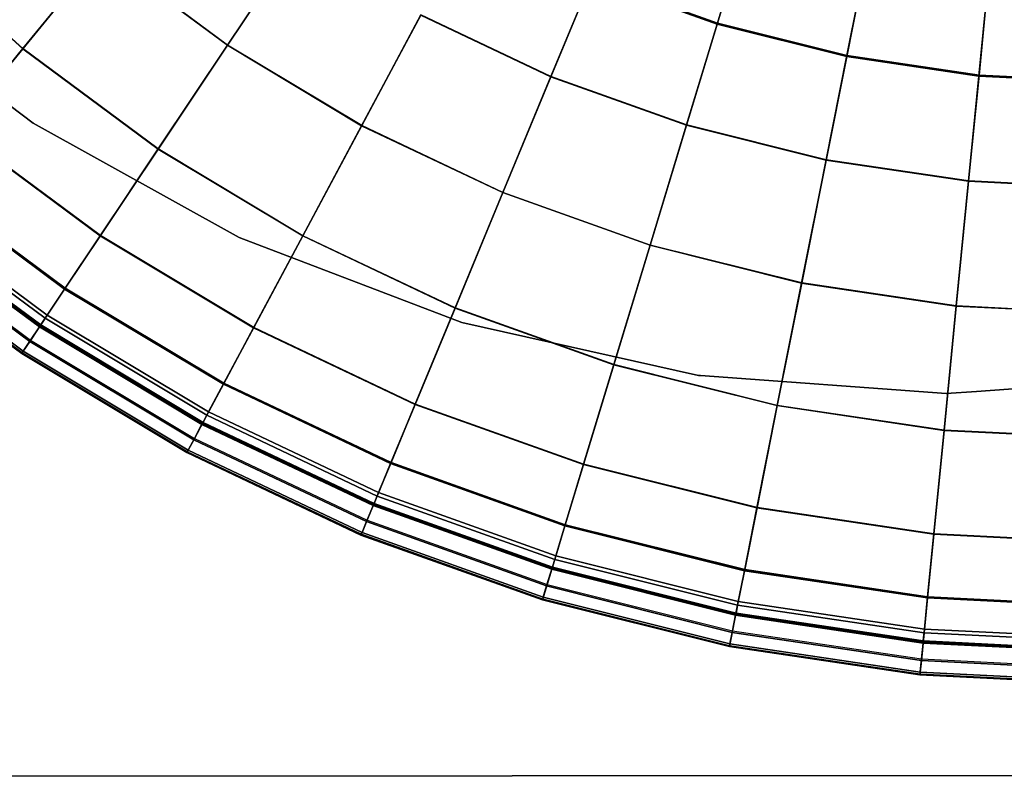
# Model space of a CAD drawing. Units: millimetres. Extents: x -1418 to 1944, y -1547 to 1692.
# Drawn here: x -173 to -150, y 134 to 151 of the extents above; entities that cross this region are included whole.
import ezdxf

# ---------------------------------------------------------------- set-up
doc = ezdxf.new("R2010")
doc.units = ezdxf.units.MM
doc.header["$MEASUREMENT"] = 0
doc.layers.add('Слой1', color=7, linetype='Continuous', lineweight=25)

msp = doc.modelspace()

# ---------------------------------------------------------------- linework, layer by layer
at = {"layer": 'Слой1', "color": 7, "linetype": 'Continuous', "lineweight": 25}
for p, q in [((-175.417, 152.828), (-172.55, 150.233)), ((-172.55, 150.233), (-175.417, 152.828)), ((-172.547, 150.236), (-175.414, 152.832)), ((-175.414, 152.832), (-172.547, 150.236)), ((-167.851, 150.312), (-166.252, 152.705)), ((-166.252, 152.705), (-167.851, 150.312)), ((-166.246, 152.713), (-167.848, 150.316)), ((-167.848, 150.316), (-166.246, 152.713)), ((-172.55, 150.233), (-170.732, 152.448)), ((-170.732, 152.448), (-172.55, 150.233)), ((-170.729, 152.452), (-172.547, 150.236)), ((-172.547, 150.236), (-170.729, 152.452)), ((-170.732, 152.448), (-167.851, 150.312)), ((-167.851, 150.312), (-170.732, 152.448)), ((-167.848, 150.316), (-170.729, 152.452)), ((-170.729, 152.452), (-167.848, 150.316)), ((-156.61, 150.823), (-156.164, 152.293)), ((-156.164, 152.293), (-156.61, 150.823)), ((-156.187, 152.216), (-156.617, 150.8)), ((-156.617, 150.8), (-156.187, 152.216)), ((-159.504, 151.831), (-160.432, 149.591)), ((-160.432, 149.591), (-159.504, 151.831)), ((-160.429, 149.6), (-159.495, 151.854)), ((-159.495, 151.854), (-160.429, 149.6)), ((-159.504, 151.831), (-156.617, 150.8)), ((-156.617, 150.8), (-159.504, 151.831)), ((-156.61, 150.823), (-159.495, 151.854)), ((-159.495, 151.854), (-156.61, 150.823)), ((-153.354, 151.507), (-153.642, 150.056)), ((-153.642, 150.056), (-153.354, 151.507)), ((-153.638, 150.08), (-153.338, 151.587)), ((-153.338, 151.587), (-153.638, 150.08)), ((-150.456, 151.158), (-150.607, 149.629)), ((-150.607, 149.629), (-150.456, 151.158)), ((-163.418, 151.005), (-164.775, 148.467)), ((-164.775, 148.467), (-163.418, 151.005)), ((-164.772, 148.471), (-163.413, 151.014)), ((-163.413, 151.014), (-164.772, 148.471)), ((-160.432, 149.591), (-163.418, 151.005)), ((-163.418, 151.005), (-160.432, 149.591)), ((-163.413, 151.014), (-160.429, 149.6)), ((-160.429, 149.6), (-163.413, 151.014)), ((-150.609, 149.605), (-150.464, 151.078)), ((-150.464, 151.078), (-150.609, 149.605)), ((-175.222, 150.722), (-172.312, 148.525)), ((-172.312, 148.525), (-175.222, 150.722)), ((-172.312, 148.525), (-175.222, 150.722)), ((-175.222, 150.722), (-172.312, 148.525)), ((-172.312, 148.525), (-175.222, 150.722)), ((-175.222, 150.722), (-172.312, 148.525)), ((-172.312, 148.525), (-175.222, 150.722)), ((-175.222, 150.722), (-172.312, 148.525)), ((-156.617, 150.8), (-157.321, 148.479)), ((-157.321, 148.479), (-156.617, 150.8)), ((-157.318, 148.489), (-156.61, 150.823)), ((-156.61, 150.823), (-157.318, 148.489)), ((-156.617, 150.8), (-153.642, 150.056)), ((-153.642, 150.056), (-156.617, 150.8)), ((-153.638, 150.08), (-156.61, 150.823)), ((-156.61, 150.823), (-153.638, 150.08)), ((-167.851, 150.312), (-169.442, 147.93)), ((-169.442, 147.93), (-167.851, 150.312)), ((-169.44, 147.934), (-167.848, 150.316)), ((-167.848, 150.316), (-169.44, 147.934)), ((-167.851, 150.312), (-164.775, 148.467)), ((-164.775, 148.467), (-167.851, 150.312)), ((-164.772, 148.471), (-167.848, 150.316)), ((-167.848, 150.316), (-164.772, 148.471)), ((-172.55, 150.233), (-174.069, 148.382)), ((-174.069, 148.382), (-172.55, 150.233)), ((-174.062, 148.39), (-172.547, 150.236)), ((-172.547, 150.236), (-174.062, 148.39)), ((-172.55, 150.233), (-169.442, 147.93)), ((-169.442, 147.93), (-172.55, 150.233)), ((-169.44, 147.934), (-172.547, 150.236)), ((-172.547, 150.236), (-169.44, 147.934)), ((-154.115, 147.678), (-153.642, 150.056)), ((-153.642, 150.056), (-154.115, 147.678)), ((-153.638, 150.08), (-154.113, 147.687)), ((-154.113, 147.687), (-153.638, 150.08)), ((-153.642, 150.056), (-150.609, 149.605)), ((-150.609, 149.605), (-153.642, 150.056)), ((-150.607, 149.629), (-153.638, 150.08)), ((-153.638, 150.08), (-150.607, 149.629)), ((-160.432, 149.591), (-161.534, 146.932)), ((-161.534, 146.932), (-160.432, 149.591)), ((-161.532, 146.936), (-160.429, 149.6)), ((-160.429, 149.6), (-161.532, 146.936)), ((-157.321, 148.479), (-160.432, 149.591)), ((-160.432, 149.591), (-157.321, 148.479)), ((-160.429, 149.6), (-157.318, 148.489)), ((-157.318, 148.489), (-160.429, 149.6)), ((-150.847, 147.192), (-150.609, 149.605)), ((-150.609, 149.605), (-150.847, 147.192)), ((-150.607, 149.629), (-150.846, 147.202)), ((-150.846, 147.202), (-150.607, 149.629)), ((-150.609, 149.605), (-147.547, 149.453)), ((-147.547, 149.453), (-150.609, 149.605)), ((-147.547, 149.477), (-150.607, 149.629)), ((-150.607, 149.629), (-147.547, 149.477)), ((-172.312, 148.525), (-167.581, 145.9)), ((-167.581, 145.9), (-172.312, 148.525)), ((-167.581, 145.9), (-172.312, 148.525)), ((-172.312, 148.525), (-167.581, 145.9)), ((-167.581, 145.9), (-172.312, 148.525)), ((-172.312, 148.525), (-167.581, 145.9)), ((-167.581, 145.9), (-172.312, 148.525)), ((-172.312, 148.525), (-167.581, 145.9)), ((-166.125, 145.94), (-164.775, 148.467)), ((-164.775, 148.467), (-166.125, 145.94)), ((-164.772, 148.471), (-166.123, 145.944)), ((-166.123, 145.944), (-164.772, 148.471)), ((-164.775, 148.467), (-161.534, 146.932)), ((-161.534, 146.932), (-164.775, 148.467)), ((-161.532, 146.936), (-164.772, 148.471)), ((-164.772, 148.471), (-161.532, 146.936)), ((-157.321, 148.479), (-158.156, 145.725)), ((-158.156, 145.725), (-157.321, 148.479)), ((-158.155, 145.73), (-157.318, 148.489)), ((-157.318, 148.489), (-158.155, 145.73)), ((-157.321, 148.479), (-154.115, 147.678)), ((-154.115, 147.678), (-157.321, 148.479)), ((-154.113, 147.687), (-157.318, 148.489)), ((-157.318, 148.489), (-154.113, 147.687)), ((-174.069, 148.382), (-170.772, 145.939)), ((-170.772, 145.939), (-174.069, 148.382)), ((-170.767, 145.948), (-174.062, 148.39)), ((-174.062, 148.39), (-170.767, 145.948)), ((-169.442, 147.93), (-170.772, 145.939)), ((-170.772, 145.939), (-169.442, 147.93)), ((-170.767, 145.948), (-169.44, 147.934)), ((-169.44, 147.934), (-170.767, 145.948)), ((-166.125, 145.94), (-169.442, 147.93)), ((-169.442, 147.93), (-166.125, 145.94)), ((-169.44, 147.934), (-166.123, 145.944)), ((-166.123, 145.944), (-169.44, 147.934)), ((-154.677, 144.855), (-154.115, 147.678)), ((-154.115, 147.678), (-154.677, 144.855)), ((-154.113, 147.687), (-154.676, 144.86)), ((-154.676, 144.86), (-154.113, 147.687)), ((-150.847, 147.192), (-154.115, 147.678)), ((-154.115, 147.678), (-150.847, 147.192)), ((-154.113, 147.687), (-150.846, 147.202)), ((-150.846, 147.202), (-154.113, 147.687)), ((-175, 147.247), (-171.588, 144.718)), ((-171.588, 144.718), (-175, 147.247)), ((-171.573, 144.741), (-174.983, 147.268)), ((-174.983, 147.268), (-171.573, 144.741)), ((-151.129, 144.333), (-150.846, 147.202)), ((-150.846, 147.202), (-151.129, 144.333)), ((-150.847, 147.192), (-151.129, 144.328)), ((-151.129, 144.328), (-150.847, 147.192)), ((-147.547, 147.028), (-150.847, 147.192)), ((-150.847, 147.192), (-147.547, 147.028)), ((-150.846, 147.202), (-147.547, 147.037)), ((-147.547, 147.037), (-150.846, 147.202)), ((-161.534, 146.932), (-162.63, 144.284)), ((-162.63, 144.284), (-161.534, 146.932)), ((-162.628, 144.289), (-161.532, 146.936)), ((-161.532, 146.936), (-162.628, 144.289)), ((-161.534, 146.932), (-158.156, 145.725)), ((-158.156, 145.725), (-161.534, 146.932)), ((-158.155, 145.73), (-161.532, 146.936)), ((-161.532, 146.936), (-158.155, 145.73)), ((-171.988, 144.12), (-175.457, 146.691)), ((-175.457, 146.691), (-171.988, 144.12)), ((-172.167, 143.851), (-175.662, 146.441)), ((-175.662, 146.441), (-172.167, 143.851)), ((-175.661, 146.443), (-172.166, 143.853)), ((-172.166, 143.853), (-175.661, 146.443)), ((-172.167, 143.852), (-175.661, 146.442)), ((-175.661, 146.442), (-172.167, 143.852)), ((-172.163, 143.858), (-175.657, 146.447)), ((-175.657, 146.447), (-172.163, 143.858)), ((-172.154, 143.871), (-175.647, 146.46)), ((-175.647, 146.46), (-172.154, 143.871)), ((-172.138, 143.895), (-175.629, 146.481)), ((-175.629, 146.481), (-172.138, 143.895)), ((-175.511, 146.624), (-172.036, 144.049)), ((-172.036, 144.049), (-175.511, 146.624)), ((-175.915, 146.132), (-172.389, 143.52)), ((-172.389, 143.52), (-175.915, 146.132)), ((-175.893, 146.16), (-172.37, 143.549)), ((-176.126, 145.875), (-172.574, 143.243)), ((-172.574, 143.243), (-176.126, 145.875)), ((-176.125, 145.877), (-172.573, 143.244)), ((-172.573, 143.244), (-176.125, 145.877)), ((-172.573, 143.245), (-176.124, 145.877)), ((-176.115, 145.889), (-172.564, 143.257)), ((-172.564, 143.257), (-176.115, 145.889)), ((-176.084, 145.925), (-172.538, 143.297)), ((-172.538, 143.297), (-176.084, 145.925)), ((-171.588, 144.718), (-170.772, 145.939)), ((-170.772, 145.939), (-171.588, 144.718)), ((-170.767, 145.948), (-171.573, 144.741)), ((-171.573, 144.741), (-170.767, 145.948)), ((-170.772, 145.939), (-167.254, 143.829)), ((-167.254, 143.829), (-170.772, 145.939)), ((-167.249, 143.838), (-170.767, 145.948)), ((-170.767, 145.948), (-167.249, 143.838)), ((-167.581, 145.9), (-162.472, 143.951)), ((-162.472, 143.951), (-167.581, 145.9)), ((-162.472, 143.951), (-167.581, 145.9)), ((-167.581, 145.9), (-162.472, 143.951)), ((-162.472, 143.951), (-167.581, 145.9)), ((-167.581, 145.9), (-162.472, 143.951)), ((-162.472, 143.951), (-167.581, 145.9)), ((-167.581, 145.9), (-162.472, 143.951)), ((-167.254, 143.829), (-166.125, 145.94)), ((-166.125, 145.94), (-167.254, 143.829)), ((-166.123, 145.944), (-167.249, 143.838)), ((-167.249, 143.838), (-166.123, 145.944)), ((-166.125, 145.94), (-162.63, 144.284)), ((-162.63, 144.284), (-166.125, 145.94)), ((-162.628, 144.289), (-166.123, 145.944)), ((-166.123, 145.944), (-162.628, 144.289)), ((-158.988, 142.984), (-158.156, 145.725)), ((-158.156, 145.725), (-158.988, 142.984)), ((-158.155, 145.73), (-158.987, 142.988)), ((-158.987, 142.988), (-158.155, 145.73)), ((-158.156, 145.725), (-154.677, 144.855)), ((-154.677, 144.855), (-158.156, 145.725)), ((-154.676, 144.86), (-158.155, 145.73)), ((-158.155, 145.73), (-154.676, 144.86)), ((-154.677, 144.855), (-155.236, 142.045)), ((-155.236, 142.045), (-154.677, 144.855)), ((-155.235, 142.05), (-154.676, 144.86)), ((-154.676, 144.86), (-155.235, 142.05)), ((-154.677, 144.855), (-151.129, 144.328)), ((-151.129, 144.328), (-154.677, 144.855)), ((-151.129, 144.333), (-154.676, 144.86)), ((-154.676, 144.86), (-151.129, 144.333)), ((-172.036, 144.049), (-171.588, 144.718)), ((-171.588, 144.718), (-172.036, 144.049)), ((-171.573, 144.741), (-171.988, 144.12)), ((-171.988, 144.12), (-171.573, 144.741)), ((-167.946, 142.534), (-171.588, 144.718)), ((-171.588, 144.718), (-167.946, 142.534)), ((-171.573, 144.741), (-167.933, 142.557)), ((-167.933, 142.557), (-171.573, 144.741)), ((-162.63, 144.284), (-163.546, 142.073)), ((-163.546, 142.073), (-162.63, 144.284)), ((-163.543, 142.082), (-162.628, 144.289)), ((-162.628, 144.289), (-163.543, 142.082)), ((-162.63, 144.284), (-158.988, 142.984)), ((-158.988, 142.984), (-162.63, 144.284)), ((-158.987, 142.988), (-162.628, 144.289)), ((-162.628, 144.289), (-158.987, 142.988)), ((-151.41, 141.476), (-151.129, 144.328)), ((-151.129, 144.328), (-151.41, 141.476)), ((-151.129, 144.333), (-151.409, 141.481)), ((-151.409, 141.481), (-151.129, 144.333)), ((-147.547, 144.155), (-151.129, 144.333)), ((-151.129, 144.333), (-147.547, 144.155)), ((-151.129, 144.328), (-147.547, 144.149)), ((-147.547, 144.149), (-151.129, 144.328)), ((-172.036, 144.049), (-172.389, 143.52)), ((-172.389, 143.52), (-172.036, 144.049)), ((-172.138, 143.895), (-171.988, 144.12)), ((-171.988, 144.12), (-172.138, 143.895)), ((-172.036, 144.049), (-168.326, 141.823)), ((-168.326, 141.823), (-172.036, 144.049)), ((-168.285, 141.899), (-171.988, 144.12)), ((-171.988, 144.12), (-168.285, 141.899)), ((-162.472, 143.951), (-157.047, 142.738)), ((-157.047, 142.738), (-162.472, 143.951)), ((-157.047, 142.738), (-162.472, 143.951)), ((-162.472, 143.951), (-157.047, 142.738)), ((-157.047, 142.738), (-162.472, 143.951)), ((-162.472, 143.951), (-157.047, 142.738)), ((-157.047, 142.738), (-162.472, 143.951)), ((-162.472, 143.951), (-157.047, 142.738)), ((-172.37, 143.549), (-172.166, 143.853)), ((-172.166, 143.853), (-172.37, 143.549)), ((-172.163, 143.858), (-172.167, 143.852)), ((-172.167, 143.852), (-172.163, 143.858)), ((-172.166, 143.853), (-172.167, 143.851)), ((-172.167, 143.851), (-172.166, 143.853)), ((-172.167, 143.851), (-172.167, 143.852)), ((-172.167, 143.852), (-172.167, 143.851)), ((-168.437, 141.615), (-172.167, 143.852)), ((-172.167, 143.852), (-168.437, 141.615)), ((-172.167, 143.851), (-168.438, 141.614)), ((-168.438, 141.614), (-172.167, 143.851)), ((-172.166, 143.853), (-168.437, 141.616)), ((-172.154, 143.871), (-172.163, 143.858)), ((-172.163, 143.858), (-172.154, 143.871)), ((-172.163, 143.858), (-168.434, 141.621)), ((-168.434, 141.621), (-172.163, 143.858)), ((-172.154, 143.871), (-172.138, 143.895)), ((-172.138, 143.895), (-172.154, 143.871)), ((-168.426, 141.635), (-172.154, 143.871)), ((-172.154, 143.871), (-168.426, 141.635)), ((-172.138, 143.895), (-168.413, 141.66)), ((-168.413, 141.66), (-172.138, 143.895)), ((-167.946, 142.534), (-167.254, 143.829)), ((-167.254, 143.829), (-167.946, 142.534)), ((-167.249, 143.838), (-167.933, 142.557)), ((-167.933, 142.557), (-167.249, 143.838)), ((-167.254, 143.829), (-163.546, 142.073)), ((-163.546, 142.073), (-167.254, 143.829)), ((-163.543, 142.082), (-167.249, 143.838)), ((-167.249, 143.838), (-163.543, 142.082)), ((-172.573, 143.245), (-172.37, 143.549)), ((-172.37, 143.549), (-172.573, 143.245)), ((-172.389, 143.52), (-172.538, 143.297)), ((-172.538, 143.297), (-172.389, 143.52)), ((-168.626, 141.262), (-172.389, 143.52)), ((-172.389, 143.52), (-168.626, 141.262)), ((-172.37, 143.549), (-168.609, 141.293)), ((-172.574, 143.243), (-172.573, 143.245)), ((-172.573, 143.245), (-172.574, 143.243)), ((-172.573, 143.244), (-172.574, 143.243)), ((-172.574, 143.243), (-172.573, 143.244)), ((-168.783, 140.969), (-172.574, 143.243)), ((-172.574, 143.243), (-168.783, 140.969)), ((-172.573, 143.244), (-172.564, 143.257)), ((-172.564, 143.257), (-172.573, 143.244)), ((-168.782, 140.971), (-172.573, 143.245)), ((-172.573, 143.245), (-168.782, 140.971)), ((-172.573, 143.244), (-168.782, 140.97)), ((-168.782, 140.97), (-172.573, 143.244)), ((-172.564, 143.257), (-172.538, 143.297)), ((-172.538, 143.297), (-172.564, 143.257)), ((-168.775, 140.984), (-172.564, 143.257)), ((-172.564, 143.257), (-168.775, 140.984)), ((-172.538, 143.297), (-168.752, 141.026)), ((-168.752, 141.026), (-172.538, 143.297)), ((-158.988, 142.984), (-159.683, 140.693)), ((-159.683, 140.693), (-158.988, 142.984)), ((-159.68, 140.702), (-158.987, 142.988)), ((-158.987, 142.988), (-159.68, 140.702)), ((-158.988, 142.984), (-155.236, 142.045)), ((-155.236, 142.045), (-158.988, 142.984)), ((-155.235, 142.05), (-158.987, 142.988)), ((-158.987, 142.988), (-155.235, 142.05)), ((-157.047, 142.738), (-156.995, 142.734)), ((-156.995, 142.734), (-157.047, 142.738)), ((-156.995, 142.734), (-157.047, 142.738)), ((-157.047, 142.738), (-156.995, 142.734)), ((-156.995, 142.734), (-157.047, 142.738)), ((-157.047, 142.738), (-156.995, 142.734)), ((-156.995, 142.734), (-157.047, 142.738)), ((-157.047, 142.738), (-156.995, 142.734)), ((-156.995, 142.734), (-151.364, 142.32)), ((-151.364, 142.32), (-156.995, 142.734)), ((-151.364, 142.32), (-156.995, 142.734)), ((-156.995, 142.734), (-151.364, 142.32)), ((-151.364, 142.32), (-156.995, 142.734)), ((-156.995, 142.734), (-151.364, 142.32)), ((-151.364, 142.32), (-156.995, 142.734)), ((-156.995, 142.734), (-151.364, 142.32)), ((-167.946, 142.534), (-168.326, 141.823)), ((-168.326, 141.823), (-167.946, 142.534)), ((-168.285, 141.899), (-167.933, 142.557)), ((-167.933, 142.557), (-168.285, 141.899)), ((-164.108, 140.716), (-167.946, 142.534)), ((-167.946, 142.534), (-164.108, 140.716)), ((-167.933, 142.557), (-164.098, 140.74)), ((-164.098, 140.74), (-167.933, 142.557)), ((-151.364, 142.32), (-150.662, 142.372)), ((-150.662, 142.372), (-151.364, 142.32)), ((-150.662, 142.372), (-151.364, 142.32)), ((-151.364, 142.32), (-150.662, 142.372)), ((-150.662, 142.372), (-151.364, 142.32)), ((-151.364, 142.32), (-150.662, 142.372)), ((-150.662, 142.372), (-151.364, 142.32)), ((-151.364, 142.32), (-150.662, 142.372)), ((-150.662, 142.372), (-149.395, 142.465)), ((-149.395, 142.465), (-150.662, 142.372)), ((-149.395, 142.465), (-150.662, 142.372)), ((-150.662, 142.372), (-149.395, 142.465)), ((-149.395, 142.465), (-150.662, 142.372)), ((-150.662, 142.372), (-149.395, 142.465)), ((-149.395, 142.465), (-150.662, 142.372)), ((-150.662, 142.372), (-149.395, 142.465)), ((-168.285, 141.899), (-168.413, 141.66)), ((-168.413, 141.66), (-168.285, 141.899)), ((-164.384, 140.051), (-168.285, 141.899)), ((-168.285, 141.899), (-164.384, 140.051)), ((-163.546, 142.073), (-164.108, 140.716)), ((-164.108, 140.716), (-163.546, 142.073)), ((-164.098, 140.74), (-163.543, 142.082)), ((-163.543, 142.082), (-164.098, 140.74)), ((-163.546, 142.073), (-159.683, 140.693)), ((-159.683, 140.693), (-163.546, 142.073)), ((-159.68, 140.702), (-163.543, 142.082)), ((-163.543, 142.082), (-159.68, 140.702)), ((-155.236, 142.045), (-155.703, 139.697)), ((-155.703, 139.697), (-155.236, 142.045)), ((-155.701, 139.707), (-155.235, 142.05)), ((-155.235, 142.05), (-155.701, 139.707)), ((-151.41, 141.476), (-155.236, 142.045)), ((-155.236, 142.045), (-151.41, 141.476)), ((-155.235, 142.05), (-151.409, 141.481)), ((-151.409, 141.481), (-155.235, 142.05)), ((-168.626, 141.262), (-168.326, 141.823)), ((-168.326, 141.823), (-168.626, 141.262)), ((-168.413, 141.66), (-168.426, 141.635)), ((-168.426, 141.635), (-168.413, 141.66)), ((-164.488, 139.8), (-168.413, 141.66)), ((-168.413, 141.66), (-164.488, 139.8)), ((-168.326, 141.823), (-164.417, 139.971)), ((-164.417, 139.971), (-168.326, 141.823)), ((-168.437, 141.616), (-168.609, 141.293)), ((-168.609, 141.293), (-168.437, 141.616)), ((-168.438, 141.614), (-168.437, 141.616)), ((-168.437, 141.616), (-168.438, 141.614)), ((-168.437, 141.615), (-168.438, 141.614)), ((-168.438, 141.614), (-168.437, 141.615)), ((-164.508, 139.752), (-168.438, 141.614)), ((-168.438, 141.614), (-164.508, 139.752)), ((-168.437, 141.615), (-168.434, 141.621)), ((-168.434, 141.621), (-168.437, 141.615)), ((-168.437, 141.616), (-164.507, 139.754)), ((-164.507, 139.754), (-168.437, 141.616)), ((-164.507, 139.753), (-168.437, 141.615)), ((-168.437, 141.615), (-164.507, 139.753)), ((-168.426, 141.635), (-168.434, 141.621)), ((-168.434, 141.621), (-168.426, 141.635)), ((-168.434, 141.621), (-164.504, 139.76)), ((-164.504, 139.76), (-168.434, 141.621)), ((-164.498, 139.775), (-168.426, 141.635)), ((-168.426, 141.635), (-164.498, 139.775)), ((-151.644, 139.094), (-151.41, 141.476)), ((-151.41, 141.476), (-151.644, 139.094)), ((-151.409, 141.481), (-151.643, 139.104)), ((-151.643, 139.104), (-151.409, 141.481)), ((-151.41, 141.476), (-147.547, 141.284)), ((-147.547, 141.284), (-151.41, 141.476)), ((-147.547, 141.289), (-151.409, 141.481)), ((-151.409, 141.481), (-147.547, 141.289)), ((-168.609, 141.293), (-168.782, 140.971)), ((-168.782, 140.971), (-168.609, 141.293)), ((-168.752, 141.026), (-168.626, 141.262)), ((-168.626, 141.262), (-168.752, 141.026)), ((-168.626, 141.262), (-164.66, 139.384)), ((-164.66, 139.384), (-168.626, 141.262)), ((-168.609, 141.293), (-164.647, 139.416)), ((-168.775, 140.984), (-168.782, 140.97)), ((-168.782, 140.97), (-168.775, 140.984)), ((-168.775, 140.984), (-168.752, 141.026)), ((-168.752, 141.026), (-168.775, 140.984)), ((-164.781, 139.092), (-168.775, 140.984)), ((-168.775, 140.984), (-164.781, 139.092)), ((-168.752, 141.026), (-164.763, 139.136)), ((-164.763, 139.136), (-168.752, 141.026)), ((-168.782, 140.971), (-168.783, 140.969)), ((-168.783, 140.969), (-168.782, 140.971)), ((-168.783, 140.969), (-168.782, 140.97)), ((-168.782, 140.97), (-168.783, 140.969)), ((-168.783, 140.969), (-164.788, 139.076)), ((-164.788, 139.076), (-168.783, 140.969)), ((-164.787, 139.078), (-168.782, 140.971)), ((-168.782, 140.97), (-164.787, 139.078)), ((-164.787, 139.078), (-168.782, 140.97)), ((-164.108, 140.716), (-164.417, 139.971)), ((-164.417, 139.971), (-164.108, 140.716)), ((-164.384, 140.051), (-164.098, 140.74)), ((-164.098, 140.74), (-164.384, 140.051)), ((-160.109, 139.288), (-164.108, 140.716)), ((-164.108, 140.716), (-160.109, 139.288)), ((-164.098, 140.74), (-160.102, 139.313)), ((-160.102, 139.313), (-164.098, 140.74)), ((-159.683, 140.693), (-160.109, 139.288)), ((-160.109, 139.288), (-159.683, 140.693)), ((-160.102, 139.313), (-159.68, 140.702)), ((-159.68, 140.702), (-160.102, 139.313)), ((-159.683, 140.693), (-155.703, 139.697)), ((-155.703, 139.697), (-159.683, 140.693)), ((-155.701, 139.707), (-159.68, 140.702)), ((-159.68, 140.702), (-155.701, 139.707)), ((-164.417, 139.971), (-164.66, 139.384)), ((-164.66, 139.384), (-164.417, 139.971)), ((-164.488, 139.8), (-164.384, 140.051)), ((-164.384, 140.051), (-164.488, 139.8)), ((-164.417, 139.971), (-160.343, 138.517)), ((-160.343, 138.517), (-164.417, 139.971)), ((-160.318, 138.599), (-164.384, 140.051)), ((-164.384, 140.051), (-160.318, 138.599)), ((-164.647, 139.416), (-164.507, 139.754)), ((-164.507, 139.754), (-164.647, 139.416)), ((-164.507, 139.754), (-164.508, 139.752)), ((-164.508, 139.752), (-164.507, 139.754)), ((-164.508, 139.752), (-164.507, 139.753)), ((-164.507, 139.753), (-164.508, 139.752)), ((-160.412, 138.29), (-164.508, 139.752)), ((-164.508, 139.752), (-160.412, 138.29)), ((-164.507, 139.753), (-164.504, 139.76)), ((-164.504, 139.76), (-164.507, 139.753)), ((-164.507, 139.754), (-160.412, 138.292)), ((-160.412, 138.291), (-164.507, 139.753)), ((-164.507, 139.753), (-160.412, 138.291)), ((-164.504, 139.76), (-164.498, 139.775)), ((-164.498, 139.775), (-164.504, 139.76)), ((-164.504, 139.76), (-160.41, 138.297)), ((-160.41, 138.297), (-164.504, 139.76)), ((-164.498, 139.775), (-164.488, 139.8)), ((-164.488, 139.8), (-164.498, 139.775)), ((-160.405, 138.313), (-164.498, 139.775)), ((-164.498, 139.775), (-160.405, 138.313)), ((-160.397, 138.34), (-164.488, 139.8)), ((-164.488, 139.8), (-160.397, 138.34)), ((-155.989, 138.257), (-155.703, 139.697)), ((-155.703, 139.697), (-155.989, 138.257)), ((-155.701, 139.707), (-155.984, 138.283)), ((-155.984, 138.283), (-155.701, 139.707)), ((-155.703, 139.697), (-151.644, 139.094)), ((-151.644, 139.094), (-155.703, 139.697)), ((-151.643, 139.104), (-155.701, 139.707)), ((-155.701, 139.707), (-151.643, 139.104)), ((-164.787, 139.078), (-164.647, 139.416)), ((-164.647, 139.416), (-164.787, 139.078)), ((-164.647, 139.416), (-160.518, 137.941)), ((-164.66, 139.384), (-164.763, 139.136)), ((-164.763, 139.136), (-164.66, 139.384)), ((-164.66, 139.384), (-160.528, 137.908)), ((-160.528, 137.908), (-164.66, 139.384)), ((-160.109, 139.288), (-160.343, 138.517)), ((-160.343, 138.517), (-160.109, 139.288)), ((-160.318, 138.599), (-160.102, 139.313)), ((-160.102, 139.313), (-160.318, 138.599)), ((-160.109, 139.288), (-155.989, 138.257)), ((-155.989, 138.257), (-160.109, 139.288)), ((-155.984, 138.283), (-160.102, 139.313)), ((-160.102, 139.313), (-155.984, 138.283)), ((-164.788, 139.076), (-164.787, 139.078)), ((-164.787, 139.078), (-164.788, 139.076)), ((-164.787, 139.078), (-164.788, 139.076)), ((-164.788, 139.076), (-164.787, 139.078)), ((-164.788, 139.076), (-160.624, 137.589)), ((-160.624, 137.589), (-164.788, 139.076)), ((-164.781, 139.092), (-164.787, 139.078)), ((-164.787, 139.078), (-164.781, 139.092)), ((-160.624, 137.591), (-164.787, 139.078)), ((-164.787, 139.078), (-160.624, 137.591)), ((-160.624, 137.591), (-164.787, 139.078)), ((-164.787, 139.078), (-160.624, 137.591)), ((-164.763, 139.136), (-164.781, 139.092)), ((-164.781, 139.092), (-164.763, 139.136)), ((-160.619, 137.606), (-164.781, 139.092)), ((-164.781, 139.092), (-160.619, 137.606)), ((-164.763, 139.136), (-160.605, 137.652)), ((-160.605, 137.652), (-164.763, 139.136)), ((-151.788, 137.632), (-151.644, 139.094)), ((-151.644, 139.094), (-151.788, 137.632)), ((-151.643, 139.104), (-151.786, 137.659)), ((-151.786, 137.659), (-151.643, 139.104)), ((-151.644, 139.094), (-147.547, 138.89)), ((-147.547, 138.89), (-151.644, 139.094)), ((-147.547, 138.9), (-151.643, 139.104)), ((-151.643, 139.104), (-147.547, 138.9)), ((-160.528, 137.908), (-160.343, 138.517)), ((-160.343, 138.517), (-160.528, 137.908)), ((-160.318, 138.599), (-160.397, 138.34)), ((-160.397, 138.34), (-160.318, 138.599)), ((-160.343, 138.517), (-156.146, 137.467)), ((-156.146, 137.467), (-160.343, 138.517)), ((-156.13, 137.552), (-160.318, 138.599)), ((-160.318, 138.599), (-156.13, 137.552)), ((-160.518, 137.941), (-160.412, 138.292)), ((-160.412, 138.292), (-160.518, 137.941)), ((-160.412, 138.291), (-160.41, 138.297)), ((-160.41, 138.297), (-160.412, 138.291)), ((-160.412, 138.292), (-160.412, 138.29)), ((-160.412, 138.29), (-160.412, 138.292)), ((-160.412, 138.292), (-156.192, 137.236)), ((-156.192, 137.236), (-160.412, 138.292)), ((-156.192, 137.235), (-160.412, 138.291)), ((-160.412, 138.291), (-160.412, 138.29)), ((-160.412, 138.29), (-160.412, 138.291)), ((-160.412, 138.291), (-156.192, 137.235)), ((-156.193, 137.234), (-160.412, 138.29)), ((-160.412, 138.29), (-156.193, 137.234)), ((-160.41, 138.297), (-160.405, 138.313)), ((-160.405, 138.313), (-160.41, 138.297)), ((-156.191, 137.242), (-160.41, 138.297)), ((-160.41, 138.297), (-156.191, 137.242)), ((-160.405, 138.313), (-160.397, 138.34)), ((-160.397, 138.34), (-160.405, 138.313)), ((-156.188, 137.258), (-160.405, 138.313)), ((-160.405, 138.313), (-156.188, 137.258)), ((-156.182, 137.286), (-160.397, 138.34)), ((-160.397, 138.34), (-156.182, 137.286)), ((-155.984, 138.283), (-156.13, 137.552)), ((-156.13, 137.552), (-155.984, 138.283)), ((-155.984, 138.283), (-151.786, 137.659)), ((-151.786, 137.659), (-155.984, 138.283)), ((-156.146, 137.467), (-155.989, 138.257)), ((-155.989, 138.257), (-156.146, 137.467)), ((-151.788, 137.632), (-155.989, 138.257)), ((-155.989, 138.257), (-151.788, 137.632)), ((-160.624, 137.591), (-160.518, 137.941)), ((-160.518, 137.941), (-160.624, 137.591)), ((-160.528, 137.908), (-160.605, 137.652)), ((-160.605, 137.652), (-160.528, 137.908)), ((-160.528, 137.908), (-156.271, 136.843)), ((-156.271, 136.843), (-160.528, 137.908)), ((-160.518, 137.941), (-156.264, 136.878)), ((-160.619, 137.606), (-160.624, 137.591)), ((-160.624, 137.591), (-160.619, 137.606)), ((-160.624, 137.589), (-160.624, 137.591)), ((-156.335, 136.519), (-160.624, 137.591)), ((-160.624, 137.591), (-160.624, 137.589)), ((-160.624, 137.589), (-160.624, 137.591)), ((-160.624, 137.591), (-156.335, 136.518)), ((-160.624, 137.591), (-160.624, 137.589)), ((-156.335, 136.518), (-160.624, 137.591)), ((-160.605, 137.652), (-160.619, 137.606)), ((-160.619, 137.606), (-160.605, 137.652)), ((-160.619, 137.606), (-156.332, 136.534)), ((-156.332, 136.534), (-160.619, 137.606)), ((-160.605, 137.652), (-156.323, 136.581)), ((-156.323, 136.581), (-160.605, 137.652)), ((-151.788, 137.632), (-151.867, 136.831)), ((-151.867, 136.831), (-151.788, 137.632)), ((-151.859, 136.917), (-151.786, 137.659)), ((-151.786, 137.659), (-151.859, 136.917)), ((-147.547, 137.422), (-151.788, 137.632)), ((-151.788, 137.632), (-147.547, 137.422)), ((-151.786, 137.659), (-147.547, 137.448)), ((-147.547, 137.448), (-151.786, 137.659)), ((-160.624, 137.589), (-156.335, 136.516)), ((-156.335, 136.516), (-160.624, 137.589)), ((-156.146, 137.467), (-156.271, 136.843)), ((-156.271, 136.843), (-156.146, 137.467)), ((-156.182, 137.286), (-156.13, 137.552)), ((-156.13, 137.552), (-156.182, 137.286)), ((-156.146, 137.467), (-151.867, 136.831)), ((-151.867, 136.831), (-156.146, 137.467)), ((-151.859, 136.917), (-156.13, 137.552)), ((-156.13, 137.552), (-151.859, 136.917)), ((-156.264, 136.878), (-156.192, 137.236)), ((-156.192, 137.236), (-156.264, 136.878)), ((-156.192, 137.236), (-156.193, 137.234)), ((-156.193, 137.234), (-156.192, 137.236)), ((-156.193, 137.234), (-156.192, 137.235)), ((-156.192, 137.235), (-156.193, 137.234)), ((-156.193, 137.234), (-151.891, 136.595)), ((-151.891, 136.595), (-156.193, 137.234)), ((-156.191, 137.242), (-156.192, 137.235)), ((-156.192, 137.235), (-156.191, 137.242)), ((-156.192, 137.236), (-151.89, 136.597)), ((-151.891, 136.596), (-156.192, 137.235)), ((-156.192, 137.235), (-151.891, 136.596)), ((-156.188, 137.258), (-156.191, 137.242)), ((-156.191, 137.242), (-156.188, 137.258)), ((-156.191, 137.242), (-151.89, 136.603)), ((-151.89, 136.603), (-156.191, 137.242)), ((-156.188, 137.258), (-156.182, 137.286)), ((-156.182, 137.286), (-156.188, 137.258)), ((-151.888, 136.619), (-156.188, 137.258)), ((-156.188, 137.258), (-151.888, 136.619)), ((-156.182, 137.286), (-151.885, 136.647)), ((-151.885, 136.647), (-156.182, 137.286)), ((-151.859, 136.917), (-151.885, 136.647)), ((-151.885, 136.647), (-151.859, 136.917)), ((-147.547, 136.702), (-151.859, 136.917)), ((-151.859, 136.917), (-147.547, 136.702)), ((-156.335, 136.519), (-156.264, 136.878)), ((-156.264, 136.878), (-156.335, 136.519)), ((-156.271, 136.843), (-156.323, 136.581)), ((-156.323, 136.581), (-156.271, 136.843)), ((-151.93, 136.198), (-156.271, 136.843)), ((-156.271, 136.843), (-151.93, 136.198)), ((-156.264, 136.878), (-151.926, 136.233)), ((-151.93, 136.198), (-151.867, 136.831)), ((-151.867, 136.831), (-151.93, 136.198)), ((-151.867, 136.831), (-147.547, 136.616)), ((-147.547, 136.616), (-151.867, 136.831)), ((-156.335, 136.518), (-156.332, 136.534)), ((-156.332, 136.534), (-156.335, 136.518)), ((-156.335, 136.516), (-156.335, 136.519)), ((-151.962, 135.868), (-156.335, 136.519)), ((-156.335, 136.519), (-156.335, 136.516)), ((-156.335, 136.519), (-151.962, 135.868)), ((-156.335, 136.518), (-156.335, 136.516)), ((-156.335, 136.516), (-156.335, 136.518)), ((-156.335, 136.518), (-151.963, 135.868)), ((-151.963, 135.868), (-156.335, 136.518)), ((-151.963, 135.866), (-156.335, 136.516)), ((-156.335, 136.516), (-151.963, 135.866)), ((-156.332, 136.534), (-156.323, 136.581)), ((-156.323, 136.581), (-156.332, 136.534)), ((-151.961, 135.884), (-156.332, 136.534)), ((-156.332, 136.534), (-151.961, 135.884)), ((-156.323, 136.581), (-151.956, 135.931)), ((-151.956, 135.931), (-156.323, 136.581)), ((-151.89, 136.597), (-151.926, 136.233)), ((-151.926, 136.233), (-151.89, 136.597)), ((-151.891, 136.596), (-151.89, 136.603)), ((-151.89, 136.603), (-151.891, 136.596)), ((-151.891, 136.595), (-151.89, 136.597)), ((-151.89, 136.597), (-151.891, 136.595)), ((-147.547, 136.38), (-151.891, 136.596)), ((-151.891, 136.596), (-151.891, 136.595)), ((-151.891, 136.595), (-151.891, 136.596)), ((-151.891, 136.596), (-147.547, 136.38)), ((-147.547, 136.379), (-151.891, 136.595)), ((-151.891, 136.595), (-147.547, 136.379)), ((-151.888, 136.619), (-151.89, 136.603)), ((-151.89, 136.603), (-151.888, 136.619)), ((-151.89, 136.603), (-147.547, 136.387)), ((-147.547, 136.387), (-151.89, 136.603)), ((-151.89, 136.597), (-147.547, 136.381)), ((-147.547, 136.381), (-151.89, 136.597)), ((-151.885, 136.647), (-151.888, 136.619)), ((-151.888, 136.619), (-151.885, 136.647)), ((-147.547, 136.403), (-151.888, 136.619)), ((-151.888, 136.619), (-147.547, 136.403)), ((-147.547, 136.431), (-151.885, 136.647)), ((-151.885, 136.647), (-147.547, 136.431)), ((-151.926, 136.233), (-151.962, 135.868)), ((-151.962, 135.868), (-151.926, 136.233)), ((-151.956, 135.931), (-151.93, 136.198)), ((-151.93, 136.198), (-151.956, 135.931)), ((-151.93, 136.198), (-147.547, 135.98)), ((-147.547, 135.98), (-151.93, 136.198)), ((-151.926, 136.233), (-147.547, 136.015)), ((-151.961, 135.884), (-151.963, 135.868)), ((-151.963, 135.868), (-151.961, 135.884)), ((-151.962, 135.868), (-151.963, 135.866)), ((-151.963, 135.866), (-151.963, 135.868)), ((-151.963, 135.868), (-147.547, 135.649)), ((-151.963, 135.868), (-151.963, 135.866)), ((-151.963, 135.866), (-151.962, 135.868)), ((-147.547, 135.649), (-151.963, 135.868)), ((-151.963, 135.866), (-147.547, 135.647)), ((-147.547, 135.647), (-151.963, 135.866)), ((-147.547, 135.649), (-151.962, 135.868)), ((-151.961, 135.884), (-151.956, 135.931)), ((-151.956, 135.931), (-151.961, 135.884)), ((-147.547, 135.664), (-151.961, 135.884)), ((-151.961, 135.884), (-147.547, 135.664)), ((-151.956, 135.931), (-147.547, 135.712)), ((-147.547, 135.712), (-151.956, 135.931)), ((-149.395, 133.556), (-183.954, 133.54)), ((-183.954, 133.54), (-149.395, 133.556)), ((-183.954, 133.54), (-149.395, 133.556)), ((-149.395, 133.556), (-183.954, 133.54))]:
    msp.add_line(p, q, dxfattribs=at)

doc.saveas('drawing.dxf')
